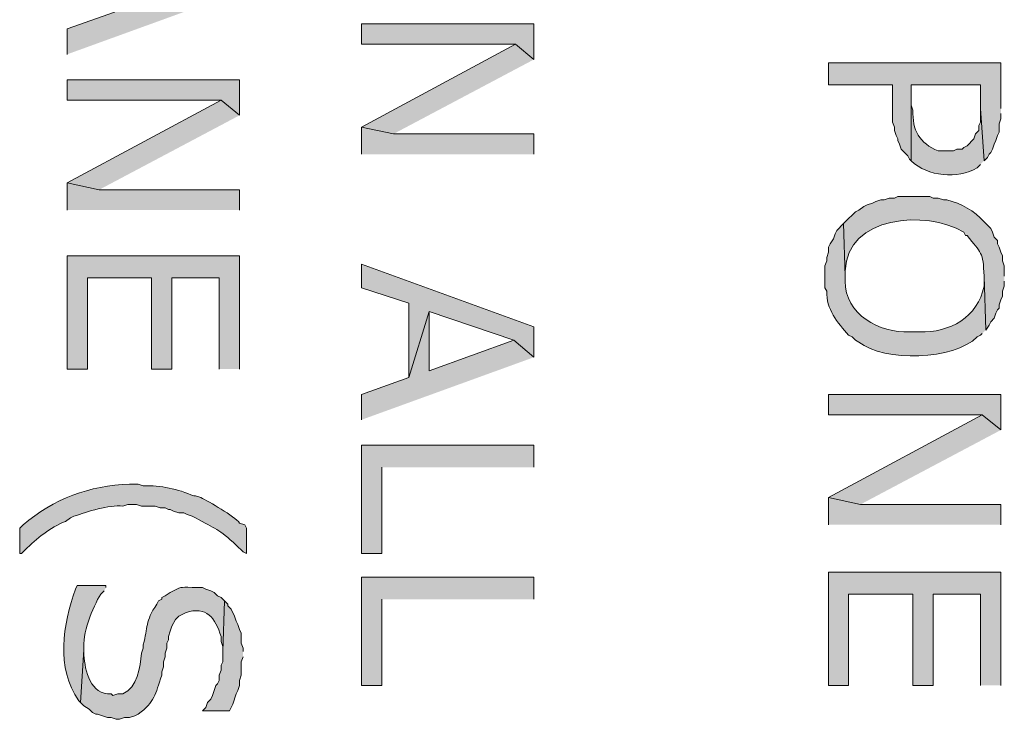
# Model space of a CAD drawing. Extents: x 17 to 595, y 17 to 775.
# Drawn here: x 102 to 137, y 550 to 575 of the extents above; entities that cross this region are included whole.
import ezdxf

# ---------------------------------------------------------------- set-up
doc = ezdxf.new("R2010")
doc.units = 0
doc.header["$MEASUREMENT"] = 0
doc.layers.add('Layer 1', color=7, linetype='Continuous', lineweight=0)

msp = doc.modelspace()

# ---------------------------------------------------------------- hatches: boundary and pattern name
at = {"layer": 'Layer 1', "true_color": 0x000000, "transparency": 33554687}
for points in [[(109.86, 575.7), (109.14, 576.3), (106.14, 575.22), (106.14, 577.32), (105.42, 574.98), (103.74, 574.38), (103.74, 573.48)], [(120.3, 573.3), (120.3, 574.56), (114.18, 574.56), (114.18, 573.84), (119.64, 573.84)], [(120.3, 573.3), (119.64, 573.84), (114.18, 570.9), (115.32, 570.66)], [(136.86, 571.56), (136.86, 573.18), (130.74, 573.18), (130.74, 572.4), (133.02, 572.4), (133.02, 571.08), (133.08, 570.9), (133.08, 570.78), (133.14, 570.6), (133.2, 570.48), (133.2, 570.42), (133.26, 570.3), (133.32, 570.12), (133.56, 569.88), (133.62, 569.76), (133.68, 569.7), (133.68, 572.4), (136.14, 572.4), (136.14, 571.56), (136.26, 569.7), (136.38, 569.82), (136.44, 569.94), (136.5, 570), (136.56, 570.12), (136.62, 570.3), (136.68, 570.42), (136.74, 570.6), (136.8, 570.72), (136.8, 571.02), (136.86, 571.2), (136.86, 571.38)], [(109.86, 571.32), (109.86, 572.58), (103.74, 572.58), (103.74, 571.86), (109.2, 571.86)], [(109.86, 571.32), (109.2, 571.86), (103.74, 568.92), (104.88, 568.68)], [(120.3, 569.94), (120.3, 570.66), (115.32, 570.66), (114.18, 570.9), (114.18, 569.94)], [(109.86, 567.96), (109.86, 568.68), (104.88, 568.68), (103.74, 568.92), (103.74, 567.96)], [(109.86, 562.32), (109.86, 566.34), (103.74, 566.34), (103.74, 562.32), (104.46, 562.32), (104.46, 565.56), (106.74, 565.56), (106.74, 562.32), (107.46, 562.32), (107.46, 565.56), (109.14, 565.56), (109.14, 562.32)], [(120.3, 562.74), (120.3, 563.82), (114.18, 566.04), (114.18, 565.2), (115.86, 564.66), (115.86, 562.02), (116.58, 564.36), (119.58, 563.34)], [(120.3, 562.74), (119.58, 563.34), (116.58, 562.26), (116.58, 564.36), (115.86, 562.02), (114.18, 561.42), (114.18, 560.52)], [(136.86, 560.16), (136.86, 561.42), (130.74, 561.42), (130.74, 560.7), (136.2, 560.7)], [(136.86, 560.16), (136.2, 560.7), (130.74, 557.76), (131.88, 557.52)], [(120.3, 558.84), (120.3, 559.62), (114.18, 559.62), (114.18, 555.78), (114.9, 555.78), (114.9, 558.84)], [(136.86, 556.8), (136.86, 557.52), (131.88, 557.52), (130.74, 557.76), (130.74, 556.8)], [(120.3, 554.16), (120.3, 554.94), (114.18, 554.94), (114.18, 551.1), (114.9, 551.1), (114.9, 554.16)], [(136.86, 551.1), (136.86, 555.12), (130.74, 555.12), (130.74, 551.1), (131.46, 551.1), (131.46, 554.34), (133.74, 554.34), (133.74, 551.1), (134.46, 551.1), (134.46, 554.34), (136.14, 554.34), (136.14, 551.1)], [(109.98, 552.3), (109.98, 552.42), (109.92, 552.6), (109.92, 552.96), (109.86, 553.08), (109.8, 553.26), (109.74, 553.38), (109.68, 553.56), (109.56, 553.8), (109.44, 553.92), (109.44, 553.98), (109.32, 554.1), (109.26, 552.3), (109.26, 551.94), (109.2, 551.82), (109.2, 551.64), (109.14, 551.46), (109.14, 551.28), (109.08, 551.16), (109.02, 551.1), (108.9, 550.74), (108.84, 550.62), (108.72, 550.5), (108.66, 550.32), (108.54, 550.2), (109.5, 550.2), (109.56, 550.32), (109.62, 550.44), (109.74, 550.8), (109.8, 550.92), (109.86, 551.1), (109.86, 551.28), (109.92, 551.46), (109.92, 551.94), (109.98, 552.12)]]:
    msp.add_hatch(color=18, dxfattribs=at).paths.add_polyline_path(points)
h = msp.add_hatch(color=18, dxfattribs=at)
edge = h.paths.add_edge_path()
edge.add_spline(control_points=[(136.26, 569.7), (136.26, 569.7), (136.14, 571.56), (136.14, 571.56), (136.14, 571.56), (136.14, 571.08), (136.14, 571.08), (136.14, 571.08), (136.08, 570.96), (136.08, 570.96), (136.08, 570.96), (136.08, 570.78), (136.08, 570.78), (136.08, 570.78), (135.96, 570.66), (135.96, 570.66), (135.96, 570.66), (135.9, 570.48), (135.9, 570.48), (135.9, 570.48), (135.66, 570.24), (135.66, 570.24), (135.66, 570.24), (135.54, 570.18), (135.54, 570.18), (135.54, 570.18), (135.48, 570.12), (135.48, 570.12), (135.48, 570.12), (135.3, 570.12), (135.3, 570.12), (135.3, 570.12), (135.18, 570.06), (135.18, 570.06), (135.18, 570.06), (134.64, 570.06), (134.64, 570.06), (133.976, 570.317), (133.708, 570.806), (133.74, 571.5), (133.74, 571.5), (133.68, 571.68), (133.68, 571.68), (133.68, 571.68), (133.68, 572.4), (133.68, 572.4), (133.68, 572.4), (133.68, 569.7), (133.68, 569.7), (134.263, 569.141), (135.32, 569.054), (136.02, 569.46), (136.02, 569.46), (136.14, 569.58), (136.14, 569.58)], knot_values=[0, 0, 0, 0, 1, 1, 1, 2, 2, 2, 3, 3, 3, 4, 4, 4, 5, 5, 5, 6, 6, 6, 7, 7, 7, 8, 8, 8, 9, 9, 9, 10, 10, 10, 11, 11, 11, 12, 12, 12, 13, 13, 13, 14, 14, 14, 15, 15, 15, 16, 16, 16, 17, 17, 17, 18, 18, 18, 18], degree=3, periodic=0)
edge.add_line((136.14, 569.58), (136.26, 569.7))
h = msp.add_hatch(color=18, dxfattribs=at)
edge = h.paths.add_edge_path()
edge.add_spline(control_points=[(136.98, 565.62), (136.98, 565.62), (136.98, 565.98), (136.98, 565.98), (136.98, 565.98), (136.92, 566.16), (136.92, 566.16), (136.92, 566.16), (136.92, 566.34), (136.92, 566.34), (136.92, 566.34), (136.86, 566.46), (136.86, 566.46), (136.86, 566.46), (136.8, 566.64), (136.8, 566.64), (136.8, 566.64), (136.74, 566.76), (136.74, 566.76), (136.74, 566.76), (136.74, 566.88), (136.74, 566.88), (136.74, 566.88), (136.62, 567), (136.62, 567), (136.62, 567), (136.56, 567.18), (136.56, 567.18), (136.56, 567.18), (136.5, 567.3), (136.5, 567.3), (136.5, 567.3), (136.26, 567.54), (136.26, 567.54), (135.912, 567.945), (135.457, 568.185), (134.94, 568.32), (134.94, 568.32), (134.82, 568.32), (134.82, 568.32), (134.82, 568.32), (134.64, 568.38), (134.64, 568.38), (134.64, 568.38), (134.46, 568.38), (134.46, 568.38), (134.46, 568.38), (134.34, 568.44), (134.34, 568.44), (134.34, 568.44), (133.2, 568.44), (133.2, 568.44), (133.2, 568.44), (133.08, 568.38), (133.08, 568.38), (133.08, 568.38), (132.9, 568.38), (132.9, 568.38), (132.9, 568.38), (132.72, 568.32), (132.72, 568.32), (132.72, 568.32), (132.6, 568.32), (132.6, 568.32), (132.6, 568.32), (132.42, 568.26), (132.42, 568.26), (132.42, 568.26), (132.3, 568.2), (132.3, 568.2), (132.3, 568.2), (132.12, 568.14), (132.12, 568.14), (132.12, 568.14), (132, 568.08), (132, 568.08), (132, 568.08), (131.82, 567.96), (131.82, 567.96), (131.82, 567.96), (131.7, 567.9), (131.7, 567.9), (131.7, 567.9), (131.58, 567.78), (131.58, 567.78), (131.58, 567.78), (131.46, 567.66), (131.46, 567.66), (131.46, 567.66), (131.28, 567.48), (131.28, 567.48), (131.28, 567.48), (131.34, 565.62), (131.34, 565.62), (131.34, 565.62), (131.34, 565.8), (131.34, 565.8), (131.376, 567.767), (134.215, 567.968), (135.54, 567.18), (135.54, 567.18), (135.6, 567.06), (135.6, 567.06), (135.6, 567.06), (135.66, 567.06), (135.66, 567.06), (136.164, 566.419), (136.235, 566.483), (136.26, 565.62), (136.26, 565.62), (136.32, 563.7), (136.32, 563.7), (136.32, 563.7), (136.44, 563.88), (136.44, 563.88), (136.44, 563.88), (136.5, 564), (136.5, 564), (136.5, 564), (136.62, 564.12), (136.62, 564.12), (136.62, 564.12), (136.68, 564.3), (136.68, 564.3), (136.68, 564.3), (136.74, 564.42), (136.74, 564.42), (136.74, 564.42), (136.8, 564.48), (136.8, 564.48), (136.8, 564.48), (136.8, 564.6), (136.8, 564.6), (136.8, 564.6), (136.86, 564.78), (136.86, 564.78), (136.86, 564.78), (136.92, 564.9), (136.92, 564.9), (136.92, 564.9), (136.92, 565.08), (136.92, 565.08), (136.92, 565.08), (136.98, 565.26), (136.98, 565.26), (136.98, 565.26), (136.98, 565.44), (136.98, 565.44)], knot_values=[0, 0, 0, 0, 1, 1, 1, 2, 2, 2, 3, 3, 3, 4, 4, 4, 5, 5, 5, 6, 6, 6, 7, 7, 7, 8, 8, 8, 9, 9, 9, 10, 10, 10, 11, 11, 11, 12, 12, 12, 13, 13, 13, 14, 14, 14, 15, 15, 15, 16, 16, 16, 17, 17, 17, 18, 18, 18, 19, 19, 19, 20, 20, 20, 21, 21, 21, 22, 22, 22, 23, 23, 23, 24, 24, 24, 25, 25, 25, 26, 26, 26, 27, 27, 27, 28, 28, 28, 29, 29, 29, 30, 30, 30, 31, 31, 31, 32, 32, 32, 33, 33, 33, 34, 34, 34, 35, 35, 35, 36, 36, 36, 37, 37, 37, 38, 38, 38, 39, 39, 39, 40, 40, 40, 41, 41, 41, 42, 42, 42, 43, 43, 43, 44, 44, 44, 45, 45, 45, 46, 46, 46, 47, 47, 47, 48, 48, 48, 49, 49, 49, 49], degree=3, periodic=0)
edge.add_line((136.98, 565.44), (136.98, 565.62))
h = msp.add_hatch(color=18, dxfattribs=at)
edge = h.paths.add_edge_path()
edge.add_spline(control_points=[(136.32, 563.7), (136.32, 563.7), (136.26, 565.62), (136.26, 565.62), (136.26, 565.62), (136.26, 565.26), (136.26, 565.26), (136.051, 564.162), (135.037, 563.604), (133.98, 563.64), (133.98, 563.64), (133.62, 563.64), (133.62, 563.64), (132.561, 563.592), (131.319, 564.256), (131.34, 565.44), (131.34, 565.44), (131.34, 565.62), (131.34, 565.62), (131.34, 565.62), (131.28, 567.48), (131.28, 567.48), (131.28, 567.48), (131.04, 567.24), (131.04, 567.24), (131.04, 567.24), (130.98, 567.12), (130.98, 567.12), (130.98, 567.12), (130.92, 566.94), (130.92, 566.94), (130.92, 566.94), (130.8, 566.76), (130.8, 566.76), (130.8, 566.76), (130.74, 566.64), (130.74, 566.64), (130.74, 566.64), (130.74, 566.46), (130.74, 566.46), (130.74, 566.46), (130.68, 566.28), (130.68, 566.28), (130.68, 566.28), (130.68, 566.16), (130.68, 566.16), (130.68, 566.16), (130.62, 565.98), (130.62, 565.98), (130.62, 565.98), (130.62, 565.2), (130.62, 565.2), (130.62, 565.2), (130.68, 565.08), (130.68, 565.08), (130.662, 564.451), (131.06, 563.966), (131.46, 563.52), (131.46, 563.52), (131.58, 563.46), (131.58, 563.46), (131.58, 563.46), (131.7, 563.34), (131.7, 563.34), (131.7, 563.34), (131.82, 563.28), (131.82, 563.28), (132.727, 562.559), (135.201, 562.635), (136.02, 563.46), (136.02, 563.46), (136.14, 563.52), (136.14, 563.52), (136.14, 563.52), (136.2, 563.58), (136.2, 563.58)], knot_values=[0, 0, 0, 0, 1, 1, 1, 2, 2, 2, 3, 3, 3, 4, 4, 4, 5, 5, 5, 6, 6, 6, 7, 7, 7, 8, 8, 8, 9, 9, 9, 10, 10, 10, 11, 11, 11, 12, 12, 12, 13, 13, 13, 14, 14, 14, 15, 15, 15, 16, 16, 16, 17, 17, 17, 18, 18, 18, 19, 19, 19, 20, 20, 20, 21, 21, 21, 22, 22, 22, 23, 23, 23, 24, 24, 24, 25, 25, 25, 25], degree=3, periodic=0)
edge.add_line((136.2, 563.58), (136.32, 563.7))
h = msp.add_hatch(color=18, dxfattribs=at)
edge = h.paths.add_edge_path()
edge.add_spline(control_points=[(110.1, 555.78), (110.1, 555.78), (110.1, 556.68), (110.1, 556.68), (110.1, 556.68), (110.04, 556.8), (110.04, 556.8), (110.04, 556.8), (109.86, 556.86), (109.86, 556.86), (109.675, 557.106), (108.775, 557.623), (108.48, 557.76), (108.48, 557.76), (108.3, 557.82), (108.3, 557.82), (108.3, 557.82), (108.24, 557.82), (108.24, 557.82), (107.666, 558.07), (107.065, 558.2), (106.44, 558.18), (106.44, 558.18), (106.26, 558.24), (106.26, 558.24), (106.26, 558.24), (105.96, 558.24), (105.96, 558.24), (104.537, 558.197), (103.265, 557.709), (102.18, 556.8), (102.18, 556.8), (102.06, 556.68), (102.06, 556.68), (102.06, 556.68), (102.06, 555.78), (102.06, 555.78), (102.06, 555.78), (102.12, 555.78), (102.12, 555.78), (102.12, 555.78), (102.18, 555.84), (102.18, 555.84), (102.18, 555.84), (102.24, 555.9), (102.24, 555.9), (102.67, 556.321), (103.132, 556.693), (103.68, 556.92), (103.68, 556.92), (103.86, 557.04), (103.86, 557.04), (103.86, 557.04), (103.98, 557.1), (103.98, 557.1), (104.474, 557.262), (105.207, 557.514), (105.72, 557.46), (105.72, 557.46), (105.9, 557.52), (105.9, 557.52), (105.9, 557.52), (106.2, 557.52), (106.2, 557.52), (106.2, 557.52), (106.38, 557.46), (106.38, 557.46), (106.38, 557.46), (106.86, 557.46), (106.86, 557.46), (106.86, 557.46), (107.04, 557.4), (107.04, 557.4), (107.04, 557.4), (107.22, 557.4), (107.22, 557.4), (107.22, 557.4), (107.34, 557.34), (107.34, 557.34), (107.34, 557.34), (107.4, 557.34), (107.4, 557.34), (107.4, 557.34), (107.52, 557.28), (107.52, 557.28), (107.52, 557.28), (107.7, 557.22), (107.7, 557.22), (107.7, 557.22), (107.88, 557.22), (107.88, 557.22), (107.88, 557.22), (108, 557.16), (108, 557.16), (108, 557.16), (108.18, 557.1), (108.18, 557.1), (108.18, 557.1), (108.3, 557.04), (108.3, 557.04), (108.983, 556.66), (109.127, 556.644), (109.74, 556.08), (109.74, 556.08), (109.98, 555.84), (109.98, 555.84), (109.98, 555.84), (110.1, 555.78), (110.1, 555.78)], knot_values=[0, 0, 0, 0, 1, 1, 1, 2, 2, 2, 3, 3, 3, 4, 4, 4, 5, 5, 5, 6, 6, 6, 7, 7, 7, 8, 8, 8, 9, 9, 9, 10, 10, 10, 11, 11, 11, 12, 12, 12, 13, 13, 13, 14, 14, 14, 15, 15, 15, 16, 16, 16, 17, 17, 17, 18, 18, 18, 19, 19, 19, 20, 20, 20, 21, 21, 21, 22, 22, 22, 23, 23, 23, 24, 24, 24, 25, 25, 25, 26, 26, 26, 27, 27, 27, 28, 28, 28, 29, 29, 29, 30, 30, 30, 31, 31, 31, 32, 32, 32, 33, 33, 33, 34, 34, 34, 35, 35, 35, 36, 36, 36, 36], degree=3, periodic=0)
edge.add_line((110.1, 555.78), (110.1, 555.78))
h = msp.add_hatch(color=18, dxfattribs=at)
edge = h.paths.add_edge_path()
edge.add_spline(control_points=[(105.12, 554.58), (105.12, 554.58), (105.12, 554.64), (105.12, 554.64), (105.12, 554.64), (104.1, 554.64), (104.1, 554.64), (104.1, 554.64), (104.04, 554.52), (104.04, 554.52), (103.594, 553.265), (103.329, 551.726), (104.16, 550.56), (104.16, 550.56), (104.22, 550.5), (104.22, 550.5), (104.22, 550.5), (104.34, 552.36), (104.34, 552.36), (104.269, 552.907), (104.64, 553.88), (104.94, 554.34), (104.94, 554.34), (105.06, 554.46), (105.06, 554.46)], knot_values=[0, 0, 0, 0, 1, 1, 1, 2, 2, 2, 3, 3, 3, 4, 4, 4, 5, 5, 5, 6, 6, 6, 7, 7, 7, 8, 8, 8, 8], degree=3, periodic=0)
edge.add_line((105.06, 554.46), (105.12, 554.58))
h = msp.add_hatch(color=18, dxfattribs=at)
edge = h.paths.add_edge_path()
edge.add_spline(control_points=[(109.32, 554.1), (109.32, 554.1), (109.2, 554.22), (109.2, 554.22), (109.2, 554.22), (109.08, 554.28), (109.08, 554.28), (109.08, 554.28), (108.96, 554.4), (108.96, 554.4), (108.96, 554.4), (108.84, 554.46), (108.84, 554.46), (108.84, 554.46), (108.66, 554.52), (108.66, 554.52), (108.66, 554.52), (108.54, 554.58), (108.54, 554.58), (108.54, 554.58), (108.18, 554.58), (108.18, 554.58), (107.709, 554.583), (107.817, 554.609), (107.4, 554.4), (107.4, 554.4), (107.22, 554.28), (107.22, 554.28), (107.22, 554.28), (107.1, 554.22), (107.1, 554.22), (107.1, 554.22), (107.1, 554.16), (107.1, 554.16), (107.1, 554.16), (106.98, 554.1), (106.98, 554.1), (106.98, 554.1), (106.92, 553.98), (106.92, 553.98), (106.503, 553.355), (106.61, 553.183), (106.44, 552.54), (106.44, 552.54), (106.44, 552.42), (106.44, 552.42), (106.44, 552.42), (106.38, 552.24), (106.38, 552.24), (106.339, 551.759), (106.232, 551.02), (105.72, 550.8), (105.72, 550.8), (105.54, 550.8), (105.54, 550.8), (105.54, 550.8), (105.36, 550.74), (105.36, 550.74), (105.36, 550.74), (105.3, 550.8), (105.3, 550.8), (104.577, 550.755), (104.366, 551.622), (104.34, 552.18), (104.34, 552.18), (104.34, 552.36), (104.34, 552.36), (104.34, 552.36), (104.22, 550.5), (104.22, 550.5), (104.22, 550.5), (104.34, 550.38), (104.34, 550.38), (104.34, 550.38), (104.52, 550.26), (104.52, 550.26), (104.52, 550.26), (104.64, 550.14), (104.64, 550.14), (104.64, 550.14), (104.76, 550.08), (104.76, 550.08), (104.76, 550.08), (104.82, 550.08), (104.82, 550.08), (104.82, 550.08), (105, 550.02), (105, 550.02), (105, 550.02), (105.18, 549.96), (105.18, 549.96), (105.18, 549.96), (105.3, 549.96), (105.3, 549.96), (105.3, 549.96), (105.48, 549.9), (105.48, 549.9), (105.48, 549.9), (105.6, 549.9), (105.6, 549.9), (105.6, 549.9), (105.78, 549.96), (105.78, 549.96), (105.78, 549.96), (105.96, 549.96), (105.96, 549.96), (105.96, 549.96), (106.14, 550.02), (106.14, 550.02), (106.14, 550.02), (106.26, 550.08), (106.26, 550.08), (106.862, 550.529), (106.858, 550.769), (107.1, 551.46), (107.1, 551.46), (107.1, 551.58), (107.1, 551.58), (107.1, 551.58), (107.16, 551.76), (107.16, 551.76), (107.16, 551.76), (107.16, 551.94), (107.16, 551.94), (107.16, 551.94), (107.22, 552.12), (107.22, 552.12), (107.22, 552.12), (107.22, 552.24), (107.22, 552.24), (107.22, 552.24), (107.28, 552.42), (107.28, 552.42), (107.28, 552.42), (107.28, 552.6), (107.28, 552.6), (107.28, 552.6), (107.34, 552.72), (107.34, 552.72), (107.34, 552.72), (107.34, 552.84), (107.34, 552.84), (107.34, 552.84), (107.4, 553.02), (107.4, 553.02), (107.4, 553.02), (107.46, 553.2), (107.46, 553.2), (107.46, 553.2), (107.58, 553.44), (107.58, 553.44), (107.58, 553.44), (107.7, 553.56), (107.7, 553.56), (107.7, 553.56), (107.94, 553.68), (107.94, 553.68), (108.705, 553.925), (108.99, 553.493), (109.2, 552.84), (109.2, 552.84), (109.2, 552.66), (109.2, 552.66), (109.2, 552.66), (109.26, 552.48), (109.26, 552.48), (109.26, 552.48), (109.26, 552.3), (109.26, 552.3)], knot_values=[0, 0, 0, 0, 1, 1, 1, 2, 2, 2, 3, 3, 3, 4, 4, 4, 5, 5, 5, 6, 6, 6, 7, 7, 7, 8, 8, 8, 9, 9, 9, 10, 10, 10, 11, 11, 11, 12, 12, 12, 13, 13, 13, 14, 14, 14, 15, 15, 15, 16, 16, 16, 17, 17, 17, 18, 18, 18, 19, 19, 19, 20, 20, 20, 21, 21, 21, 22, 22, 22, 23, 23, 23, 24, 24, 24, 25, 25, 25, 26, 26, 26, 27, 27, 27, 28, 28, 28, 29, 29, 29, 30, 30, 30, 31, 31, 31, 32, 32, 32, 33, 33, 33, 34, 34, 34, 35, 35, 35, 36, 36, 36, 37, 37, 37, 38, 38, 38, 39, 39, 39, 40, 40, 40, 41, 41, 41, 42, 42, 42, 43, 43, 43, 44, 44, 44, 45, 45, 45, 46, 46, 46, 47, 47, 47, 48, 48, 48, 49, 49, 49, 50, 50, 50, 51, 51, 51, 52, 52, 52, 53, 53, 53, 54, 54, 54, 55, 55, 55, 56, 56, 56, 56], degree=3, periodic=0)
edge.add_line((109.26, 552.3), (109.32, 554.1))

# ---------------------------------------------------------------- linework, layer by layer
at = {"layer": 'Layer 1'}
for points in [[(109.86, 575.7), (109.14, 576.3), (106.14, 575.22), (106.14, 577.32), (105.42, 574.98), (103.74, 574.38), (103.74, 573.48)], [(120.3, 573.3), (120.3, 574.56), (114.18, 574.56), (114.18, 573.84), (119.64, 573.84)], [(120.3, 573.3), (119.64, 573.84), (114.18, 570.9), (115.32, 570.66)], [(136.86, 571.56), (136.86, 573.18), (130.74, 573.18), (130.74, 572.4), (133.02, 572.4), (133.02, 571.08), (133.08, 570.9), (133.08, 570.78), (133.14, 570.6), (133.2, 570.48), (133.2, 570.42), (133.26, 570.3), (133.32, 570.12), (133.56, 569.88), (133.62, 569.76), (133.68, 569.7), (133.68, 572.4), (136.14, 572.4), (136.14, 571.56), (136.26, 569.7), (136.38, 569.82), (136.44, 569.94), (136.5, 570), (136.56, 570.12), (136.62, 570.3), (136.68, 570.42), (136.74, 570.6), (136.8, 570.72), (136.8, 571.02), (136.86, 571.2), (136.86, 571.38)], [(109.86, 571.32), (109.86, 572.58), (103.74, 572.58), (103.74, 571.86), (109.2, 571.86)], [(109.86, 571.32), (109.2, 571.86), (103.74, 568.92), (104.88, 568.68)], [(120.3, 569.94), (120.3, 570.66), (115.32, 570.66), (114.18, 570.9), (114.18, 569.94)], [(109.86, 567.96), (109.86, 568.68), (104.88, 568.68), (103.74, 568.92), (103.74, 567.96)], [(109.86, 562.32), (109.86, 566.34), (103.74, 566.34), (103.74, 562.32), (104.46, 562.32), (104.46, 565.56), (106.74, 565.56), (106.74, 562.32), (107.46, 562.32), (107.46, 565.56), (109.14, 565.56), (109.14, 562.32)], [(120.3, 562.74), (120.3, 563.82), (114.18, 566.04), (114.18, 565.2), (115.86, 564.66), (115.86, 562.02), (116.58, 564.36), (119.58, 563.34)], [(120.3, 562.74), (119.58, 563.34), (116.58, 562.26), (116.58, 564.36), (115.86, 562.02), (114.18, 561.42), (114.18, 560.52)], [(136.86, 560.16), (136.86, 561.42), (130.74, 561.42), (130.74, 560.7), (136.2, 560.7)], [(136.86, 560.16), (136.2, 560.7), (130.74, 557.76), (131.88, 557.52)], [(120.3, 558.84), (120.3, 559.62), (114.18, 559.62), (114.18, 555.78), (114.9, 555.78), (114.9, 558.84)], [(136.86, 556.8), (136.86, 557.52), (131.88, 557.52), (130.74, 557.76), (130.74, 556.8)], [(120.3, 554.16), (120.3, 554.94), (114.18, 554.94), (114.18, 551.1), (114.9, 551.1), (114.9, 554.16)], [(136.86, 551.1), (136.86, 555.12), (130.74, 555.12), (130.74, 551.1), (131.46, 551.1), (131.46, 554.34), (133.74, 554.34), (133.74, 551.1), (134.46, 551.1), (134.46, 554.34), (136.14, 554.34), (136.14, 551.1)], [(109.98, 552.3), (109.98, 552.42), (109.92, 552.6), (109.92, 552.96), (109.86, 553.08), (109.8, 553.26), (109.74, 553.38), (109.68, 553.56), (109.56, 553.8), (109.44, 553.92), (109.44, 553.98), (109.32, 554.1), (109.26, 552.3), (109.26, 551.94), (109.2, 551.82), (109.2, 551.64), (109.14, 551.46), (109.14, 551.28), (109.08, 551.16), (109.02, 551.1), (108.9, 550.74), (108.84, 550.62), (108.72, 550.5), (108.66, 550.32), (108.54, 550.2), (109.5, 550.2), (109.56, 550.32), (109.62, 550.44), (109.74, 550.8), (109.8, 550.92), (109.86, 551.1), (109.86, 551.28), (109.92, 551.46), (109.92, 551.94), (109.98, 552.12)]]:
    msp.add_lwpolyline(points, dxfattribs=at)
for points, knots in [([(136.26, 569.7), (136.26, 569.7), (136.14, 571.56), (136.14, 571.56), (136.14, 571.56), (136.14, 571.08), (136.14, 571.08), (136.14, 571.08), (136.08, 570.96), (136.08, 570.96), (136.08, 570.96), (136.08, 570.78), (136.08, 570.78), (136.08, 570.78), (135.96, 570.66), (135.96, 570.66), (135.96, 570.66), (135.9, 570.48), (135.9, 570.48), (135.9, 570.48), (135.66, 570.24), (135.66, 570.24), (135.66, 570.24), (135.54, 570.18), (135.54, 570.18), (135.54, 570.18), (135.48, 570.12), (135.48, 570.12), (135.48, 570.12), (135.3, 570.12), (135.3, 570.12), (135.3, 570.12), (135.18, 570.06), (135.18, 570.06), (135.18, 570.06), (134.64, 570.06), (134.64, 570.06), (133.976, 570.317), (133.708, 570.806), (133.74, 571.5), (133.74, 571.5), (133.68, 571.68), (133.68, 571.68), (133.68, 571.68), (133.68, 572.4), (133.68, 572.4), (133.68, 572.4), (133.68, 569.7), (133.68, 569.7), (134.263, 569.141), (135.32, 569.054), (136.02, 569.46), (136.02, 569.46), (136.14, 569.58), (136.14, 569.58)], [0, 0, 0, 0, 1, 1, 1, 2, 2, 2, 3, 3, 3, 4, 4, 4, 5, 5, 5, 6, 6, 6, 7, 7, 7, 8, 8, 8, 9, 9, 9, 10, 10, 10, 11, 11, 11, 12, 12, 12, 13, 13, 13, 14, 14, 14, 15, 15, 15, 16, 16, 16, 17, 17, 17, 18, 18, 18, 18]), ([(136.98, 565.62), (136.98, 565.62), (136.98, 565.98), (136.98, 565.98), (136.98, 565.98), (136.92, 566.16), (136.92, 566.16), (136.92, 566.16), (136.92, 566.34), (136.92, 566.34), (136.92, 566.34), (136.86, 566.46), (136.86, 566.46), (136.86, 566.46), (136.8, 566.64), (136.8, 566.64), (136.8, 566.64), (136.74, 566.76), (136.74, 566.76), (136.74, 566.76), (136.74, 566.88), (136.74, 566.88), (136.74, 566.88), (136.62, 567), (136.62, 567), (136.62, 567), (136.56, 567.18), (136.56, 567.18), (136.56, 567.18), (136.5, 567.3), (136.5, 567.3), (136.5, 567.3), (136.26, 567.54), (136.26, 567.54), (135.912, 567.945), (135.457, 568.185), (134.94, 568.32), (134.94, 568.32), (134.82, 568.32), (134.82, 568.32), (134.82, 568.32), (134.64, 568.38), (134.64, 568.38), (134.64, 568.38), (134.46, 568.38), (134.46, 568.38), (134.46, 568.38), (134.34, 568.44), (134.34, 568.44), (134.34, 568.44), (133.2, 568.44), (133.2, 568.44), (133.2, 568.44), (133.08, 568.38), (133.08, 568.38), (133.08, 568.38), (132.9, 568.38), (132.9, 568.38), (132.9, 568.38), (132.72, 568.32), (132.72, 568.32), (132.72, 568.32), (132.6, 568.32), (132.6, 568.32), (132.6, 568.32), (132.42, 568.26), (132.42, 568.26), (132.42, 568.26), (132.3, 568.2), (132.3, 568.2), (132.3, 568.2), (132.12, 568.14), (132.12, 568.14), (132.12, 568.14), (132, 568.08), (132, 568.08), (132, 568.08), (131.82, 567.96), (131.82, 567.96), (131.82, 567.96), (131.7, 567.9), (131.7, 567.9), (131.7, 567.9), (131.58, 567.78), (131.58, 567.78), (131.58, 567.78), (131.46, 567.66), (131.46, 567.66), (131.46, 567.66), (131.28, 567.48), (131.28, 567.48), (131.28, 567.48), (131.34, 565.62), (131.34, 565.62), (131.34, 565.62), (131.34, 565.8), (131.34, 565.8), (131.376, 567.767), (134.215, 567.968), (135.54, 567.18), (135.54, 567.18), (135.6, 567.06), (135.6, 567.06), (135.6, 567.06), (135.66, 567.06), (135.66, 567.06), (136.164, 566.419), (136.235, 566.483), (136.26, 565.62), (136.26, 565.62), (136.32, 563.7), (136.32, 563.7), (136.32, 563.7), (136.44, 563.88), (136.44, 563.88), (136.44, 563.88), (136.5, 564), (136.5, 564), (136.5, 564), (136.62, 564.12), (136.62, 564.12), (136.62, 564.12), (136.68, 564.3), (136.68, 564.3), (136.68, 564.3), (136.74, 564.42), (136.74, 564.42), (136.74, 564.42), (136.8, 564.48), (136.8, 564.48), (136.8, 564.48), (136.8, 564.6), (136.8, 564.6), (136.8, 564.6), (136.86, 564.78), (136.86, 564.78), (136.86, 564.78), (136.92, 564.9), (136.92, 564.9), (136.92, 564.9), (136.92, 565.08), (136.92, 565.08), (136.92, 565.08), (136.98, 565.26), (136.98, 565.26), (136.98, 565.26), (136.98, 565.44), (136.98, 565.44)], [0, 0, 0, 0, 1, 1, 1, 2, 2, 2, 3, 3, 3, 4, 4, 4, 5, 5, 5, 6, 6, 6, 7, 7, 7, 8, 8, 8, 9, 9, 9, 10, 10, 10, 11, 11, 11, 12, 12, 12, 13, 13, 13, 14, 14, 14, 15, 15, 15, 16, 16, 16, 17, 17, 17, 18, 18, 18, 19, 19, 19, 20, 20, 20, 21, 21, 21, 22, 22, 22, 23, 23, 23, 24, 24, 24, 25, 25, 25, 26, 26, 26, 27, 27, 27, 28, 28, 28, 29, 29, 29, 30, 30, 30, 31, 31, 31, 32, 32, 32, 33, 33, 33, 34, 34, 34, 35, 35, 35, 36, 36, 36, 37, 37, 37, 38, 38, 38, 39, 39, 39, 40, 40, 40, 41, 41, 41, 42, 42, 42, 43, 43, 43, 44, 44, 44, 45, 45, 45, 46, 46, 46, 47, 47, 47, 48, 48, 48, 49, 49, 49, 49]), ([(136.32, 563.7), (136.32, 563.7), (136.26, 565.62), (136.26, 565.62), (136.26, 565.62), (136.26, 565.26), (136.26, 565.26), (136.051, 564.162), (135.037, 563.604), (133.98, 563.64), (133.98, 563.64), (133.62, 563.64), (133.62, 563.64), (132.561, 563.592), (131.319, 564.256), (131.34, 565.44), (131.34, 565.44), (131.34, 565.62), (131.34, 565.62), (131.34, 565.62), (131.28, 567.48), (131.28, 567.48), (131.28, 567.48), (131.04, 567.24), (131.04, 567.24), (131.04, 567.24), (130.98, 567.12), (130.98, 567.12), (130.98, 567.12), (130.92, 566.94), (130.92, 566.94), (130.92, 566.94), (130.8, 566.76), (130.8, 566.76), (130.8, 566.76), (130.74, 566.64), (130.74, 566.64), (130.74, 566.64), (130.74, 566.46), (130.74, 566.46), (130.74, 566.46), (130.68, 566.28), (130.68, 566.28), (130.68, 566.28), (130.68, 566.16), (130.68, 566.16), (130.68, 566.16), (130.62, 565.98), (130.62, 565.98), (130.62, 565.98), (130.62, 565.2), (130.62, 565.2), (130.62, 565.2), (130.68, 565.08), (130.68, 565.08), (130.662, 564.451), (131.06, 563.966), (131.46, 563.52), (131.46, 563.52), (131.58, 563.46), (131.58, 563.46), (131.58, 563.46), (131.7, 563.34), (131.7, 563.34), (131.7, 563.34), (131.82, 563.28), (131.82, 563.28), (132.727, 562.559), (135.201, 562.635), (136.02, 563.46), (136.02, 563.46), (136.14, 563.52), (136.14, 563.52), (136.14, 563.52), (136.2, 563.58), (136.2, 563.58)], [0, 0, 0, 0, 1, 1, 1, 2, 2, 2, 3, 3, 3, 4, 4, 4, 5, 5, 5, 6, 6, 6, 7, 7, 7, 8, 8, 8, 9, 9, 9, 10, 10, 10, 11, 11, 11, 12, 12, 12, 13, 13, 13, 14, 14, 14, 15, 15, 15, 16, 16, 16, 17, 17, 17, 18, 18, 18, 19, 19, 19, 20, 20, 20, 21, 21, 21, 22, 22, 22, 23, 23, 23, 24, 24, 24, 25, 25, 25, 25]), ([(110.1, 555.78), (110.1, 555.78), (110.1, 556.68), (110.1, 556.68), (110.1, 556.68), (110.04, 556.8), (110.04, 556.8), (110.04, 556.8), (109.86, 556.86), (109.86, 556.86), (109.675, 557.106), (108.775, 557.623), (108.48, 557.76), (108.48, 557.76), (108.3, 557.82), (108.3, 557.82), (108.3, 557.82), (108.24, 557.82), (108.24, 557.82), (107.666, 558.07), (107.065, 558.2), (106.44, 558.18), (106.44, 558.18), (106.26, 558.24), (106.26, 558.24), (106.26, 558.24), (105.96, 558.24), (105.96, 558.24), (104.537, 558.197), (103.265, 557.709), (102.18, 556.8), (102.18, 556.8), (102.06, 556.68), (102.06, 556.68), (102.06, 556.68), (102.06, 555.78), (102.06, 555.78), (102.06, 555.78), (102.12, 555.78), (102.12, 555.78), (102.12, 555.78), (102.18, 555.84), (102.18, 555.84), (102.18, 555.84), (102.24, 555.9), (102.24, 555.9), (102.67, 556.321), (103.132, 556.693), (103.68, 556.92), (103.68, 556.92), (103.86, 557.04), (103.86, 557.04), (103.86, 557.04), (103.98, 557.1), (103.98, 557.1), (104.474, 557.262), (105.207, 557.514), (105.72, 557.46), (105.72, 557.46), (105.9, 557.52), (105.9, 557.52), (105.9, 557.52), (106.2, 557.52), (106.2, 557.52), (106.2, 557.52), (106.38, 557.46), (106.38, 557.46), (106.38, 557.46), (106.86, 557.46), (106.86, 557.46), (106.86, 557.46), (107.04, 557.4), (107.04, 557.4), (107.04, 557.4), (107.22, 557.4), (107.22, 557.4), (107.22, 557.4), (107.34, 557.34), (107.34, 557.34), (107.34, 557.34), (107.4, 557.34), (107.4, 557.34), (107.4, 557.34), (107.52, 557.28), (107.52, 557.28), (107.52, 557.28), (107.7, 557.22), (107.7, 557.22), (107.7, 557.22), (107.88, 557.22), (107.88, 557.22), (107.88, 557.22), (108, 557.16), (108, 557.16), (108, 557.16), (108.18, 557.1), (108.18, 557.1), (108.18, 557.1), (108.3, 557.04), (108.3, 557.04), (108.983, 556.66), (109.127, 556.644), (109.74, 556.08), (109.74, 556.08), (109.98, 555.84), (109.98, 555.84), (109.98, 555.84), (110.1, 555.78), (110.1, 555.78)], [0, 0, 0, 0, 1, 1, 1, 2, 2, 2, 3, 3, 3, 4, 4, 4, 5, 5, 5, 6, 6, 6, 7, 7, 7, 8, 8, 8, 9, 9, 9, 10, 10, 10, 11, 11, 11, 12, 12, 12, 13, 13, 13, 14, 14, 14, 15, 15, 15, 16, 16, 16, 17, 17, 17, 18, 18, 18, 19, 19, 19, 20, 20, 20, 21, 21, 21, 22, 22, 22, 23, 23, 23, 24, 24, 24, 25, 25, 25, 26, 26, 26, 27, 27, 27, 28, 28, 28, 29, 29, 29, 30, 30, 30, 31, 31, 31, 32, 32, 32, 33, 33, 33, 34, 34, 34, 35, 35, 35, 36, 36, 36, 36]), ([(105.12, 554.58), (105.12, 554.58), (105.12, 554.64), (105.12, 554.64), (105.12, 554.64), (104.1, 554.64), (104.1, 554.64), (104.1, 554.64), (104.04, 554.52), (104.04, 554.52), (103.594, 553.265), (103.329, 551.726), (104.16, 550.56), (104.16, 550.56), (104.22, 550.5), (104.22, 550.5), (104.22, 550.5), (104.34, 552.36), (104.34, 552.36), (104.269, 552.907), (104.64, 553.88), (104.94, 554.34), (104.94, 554.34), (105.06, 554.46), (105.06, 554.46)], [0, 0, 0, 0, 1, 1, 1, 2, 2, 2, 3, 3, 3, 4, 4, 4, 5, 5, 5, 6, 6, 6, 7, 7, 7, 8, 8, 8, 8]), ([(109.32, 554.1), (109.32, 554.1), (109.2, 554.22), (109.2, 554.22), (109.2, 554.22), (109.08, 554.28), (109.08, 554.28), (109.08, 554.28), (108.96, 554.4), (108.96, 554.4), (108.96, 554.4), (108.84, 554.46), (108.84, 554.46), (108.84, 554.46), (108.66, 554.52), (108.66, 554.52), (108.66, 554.52), (108.54, 554.58), (108.54, 554.58), (108.54, 554.58), (108.18, 554.58), (108.18, 554.58), (107.709, 554.583), (107.817, 554.609), (107.4, 554.4), (107.4, 554.4), (107.22, 554.28), (107.22, 554.28), (107.22, 554.28), (107.1, 554.22), (107.1, 554.22), (107.1, 554.22), (107.1, 554.16), (107.1, 554.16), (107.1, 554.16), (106.98, 554.1), (106.98, 554.1), (106.98, 554.1), (106.92, 553.98), (106.92, 553.98), (106.503, 553.355), (106.61, 553.183), (106.44, 552.54), (106.44, 552.54), (106.44, 552.42), (106.44, 552.42), (106.44, 552.42), (106.38, 552.24), (106.38, 552.24), (106.339, 551.759), (106.232, 551.02), (105.72, 550.8), (105.72, 550.8), (105.54, 550.8), (105.54, 550.8), (105.54, 550.8), (105.36, 550.74), (105.36, 550.74), (105.36, 550.74), (105.3, 550.8), (105.3, 550.8), (104.577, 550.755), (104.366, 551.622), (104.34, 552.18), (104.34, 552.18), (104.34, 552.36), (104.34, 552.36), (104.34, 552.36), (104.22, 550.5), (104.22, 550.5), (104.22, 550.5), (104.34, 550.38), (104.34, 550.38), (104.34, 550.38), (104.52, 550.26), (104.52, 550.26), (104.52, 550.26), (104.64, 550.14), (104.64, 550.14), (104.64, 550.14), (104.76, 550.08), (104.76, 550.08), (104.76, 550.08), (104.82, 550.08), (104.82, 550.08), (104.82, 550.08), (105, 550.02), (105, 550.02), (105, 550.02), (105.18, 549.96), (105.18, 549.96), (105.18, 549.96), (105.3, 549.96), (105.3, 549.96), (105.3, 549.96), (105.48, 549.9), (105.48, 549.9), (105.48, 549.9), (105.6, 549.9), (105.6, 549.9), (105.6, 549.9), (105.78, 549.96), (105.78, 549.96), (105.78, 549.96), (105.96, 549.96), (105.96, 549.96), (105.96, 549.96), (106.14, 550.02), (106.14, 550.02), (106.14, 550.02), (106.26, 550.08), (106.26, 550.08), (106.862, 550.529), (106.858, 550.769), (107.1, 551.46), (107.1, 551.46), (107.1, 551.58), (107.1, 551.58), (107.1, 551.58), (107.16, 551.76), (107.16, 551.76), (107.16, 551.76), (107.16, 551.94), (107.16, 551.94), (107.16, 551.94), (107.22, 552.12), (107.22, 552.12), (107.22, 552.12), (107.22, 552.24), (107.22, 552.24), (107.22, 552.24), (107.28, 552.42), (107.28, 552.42), (107.28, 552.42), (107.28, 552.6), (107.28, 552.6), (107.28, 552.6), (107.34, 552.72), (107.34, 552.72), (107.34, 552.72), (107.34, 552.84), (107.34, 552.84), (107.34, 552.84), (107.4, 553.02), (107.4, 553.02), (107.4, 553.02), (107.46, 553.2), (107.46, 553.2), (107.46, 553.2), (107.58, 553.44), (107.58, 553.44), (107.58, 553.44), (107.7, 553.56), (107.7, 553.56), (107.7, 553.56), (107.94, 553.68), (107.94, 553.68), (108.705, 553.925), (108.99, 553.493), (109.2, 552.84), (109.2, 552.84), (109.2, 552.66), (109.2, 552.66), (109.2, 552.66), (109.26, 552.48), (109.26, 552.48), (109.26, 552.48), (109.26, 552.3), (109.26, 552.3)], [0, 0, 0, 0, 1, 1, 1, 2, 2, 2, 3, 3, 3, 4, 4, 4, 5, 5, 5, 6, 6, 6, 7, 7, 7, 8, 8, 8, 9, 9, 9, 10, 10, 10, 11, 11, 11, 12, 12, 12, 13, 13, 13, 14, 14, 14, 15, 15, 15, 16, 16, 16, 17, 17, 17, 18, 18, 18, 19, 19, 19, 20, 20, 20, 21, 21, 21, 22, 22, 22, 23, 23, 23, 24, 24, 24, 25, 25, 25, 26, 26, 26, 27, 27, 27, 28, 28, 28, 29, 29, 29, 30, 30, 30, 31, 31, 31, 32, 32, 32, 33, 33, 33, 34, 34, 34, 35, 35, 35, 36, 36, 36, 37, 37, 37, 38, 38, 38, 39, 39, 39, 40, 40, 40, 41, 41, 41, 42, 42, 42, 43, 43, 43, 44, 44, 44, 45, 45, 45, 46, 46, 46, 47, 47, 47, 48, 48, 48, 49, 49, 49, 50, 50, 50, 51, 51, 51, 52, 52, 52, 53, 53, 53, 54, 54, 54, 55, 55, 55, 56, 56, 56, 56])]:
    msp.add_open_spline(points, degree=3, knots=knots, dxfattribs=at)

doc.saveas('drawing.dxf')
